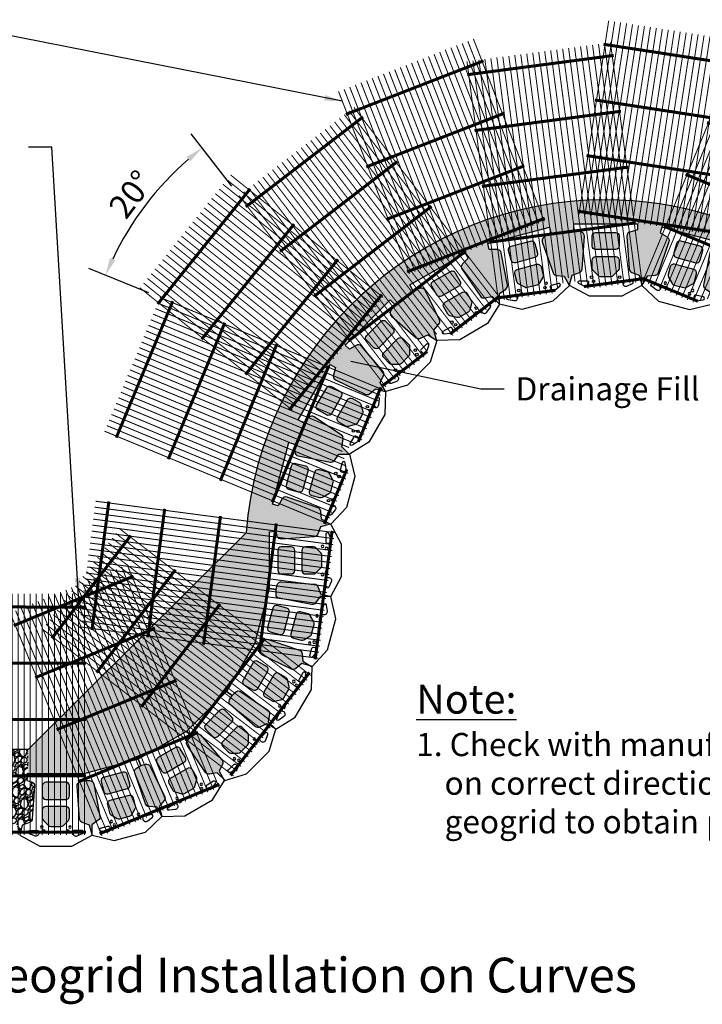
# Model space of a CAD drawing. Extents: x -7170 to 45475, y -18545 to 5974.
# Drawn here: x 4251 to 8563, y -11234 to -5015 of the extents above; entities that cross this region are included whole.
import ezdxf
from ezdxf.enums import TextEntityAlignment as Align

# ---------------------------------------------------------------- set-up
doc = ezdxf.new("R2010")
doc.units = 0
doc.header["$LTSCALE"] = 800
doc.header["$MEASUREMENT"] = 0
doc.header["$PDMODE"] = 3
doc.header["$PDSIZE"] = -1
for name, color, linetype in [('GEN-LDR', 7, 'Continuous'), ('GEN-TXT', 7, 'Continuous'), ('Grid-Crv-Lng', 19, 'Continuous'), ('Grid-Crv-Trv', 19, 'Continuous'), ('StdII-Blk', 3, 'Continuous'), ('Unt-Fil-Plan', 17, 'Continuous')]:
    doc.layers.add(name, color=color, linetype=linetype)
doc.styles.add('Arial', font='ARIAL.TTF')
doc.styles.add('Arial-L120', font='ARIAL.TTF', dxfattribs={"height": 0.12})
doc.styles.add('Dim-Text', font='ARIAL.TTF')
doc.dimstyles.new('37.5', dxfattribs={"dimscale": 37.5, "dimtxt": 4, "dimasz": 3, "dimexe": 3, "dimexo": 2, "dimgap": 1, "dimtad": 1, "dimdec": 0, "dimlfac": -1, "dimzin": 0, "dimdsep": 46, "dimtxsty": 'Arial', "dimcen": 3, "dimclrd": 256, "dimclre": 256, "dimclrt": 256, "dimadec": 0, "dimazin": 3, "dimtfac": 0.0005, "dimtdec": 0, "dimtofl": 0, "dimtmove": 2, "dimatfit": 3, "dimfxl": 0, "dimtolj": 1, "dimtzin": 0, "dimarcsym": 0})
pattern_1 = [(263.0128, (-51.038, 112.666), (-127.1954366, -1093.712009), [12.30197, -1217.8974]), (219.9697, (-52.5345, 100.455), (846.3918605, 704.276619), [21.11057, -2089.9458]), (167.5104, (-68.7133, 86.894), (1325.9585117, -299.4587353), [14.88533, -1473.64997]), (302.2737, (-84.8136, 47.7135), (-974.0536376, 1550.5129012), [19.22416, -1903.19174]), (327.8337, (-74.5486, 31.4594), (-1003.8908205, 636.5992202), [18.8508, -1866.23307]), (32.2737, (-58.5913, 21.4236), (-1550.5129012, -974.0536376), [19.22416, -1903.19174]), (72.6942, (-42.337, 31.6886), (-449.2651781, -1430.8540773), [25.42297, -2516.8722]), (107.2553, (-34.7745, 55.9607), (-629.52840115, 2015.006872), [24.0019, -2376.1892]), (156.4296, (-41.894, 78.8823), (-1281.0482413, 554.1589797), [19.28927, -1909.63964]), (210.2364, (-59.574, 86.596), (876.3833484, 502.0235437), [22.0217, -1079.06177]), (257.3974, (-78.6, 75.5062), (-321.9139983, -1453.3096368), [28.4788, -2819.4038]), (173.8141, (-10.135, 98.888), (-839.0098964, 82.2844164), [9.72016, -962.3003]), (206.4692, (-19.7985, 99.9353), (1078.6383632, 532.0145731), [18.49255, -1830.76697]), (260, (-36.35, 91.69), (52.44785, -74.9033), [12.93154, -116.3841]), (238.1986, (-47.89, 97.01), (269.620566, 412.045758), [6.9639, -689.4224]), (326.8014, (-51.56, 91.091), (-232.246759, 172.261985), [9.84836, -482.5711]), (65.9638, (-43.318, 85.699), (119.813852, 307.150096), [15.9955, -517.18674]), (196.5651, (-36.803, 100.307), (202.254304, 29.99254), [11.56634, -277.59236]), (51.3895, (-95.003, 60.6716), (591.6896883, 749.1876514), [16.20317, -1604.11775]), (105.3462, (-84.892, 73.333), (277.313539, -1033.7271203), [13.59356, -1345.7598]), (328.1986, (-47.293, 115.288), (-412.045758, 269.620566), [13.9277, -682.4586]), (18.6105, (-35.456, 107.9485), (-906.3758996, -299.769166), [16.20317, -1604.11775]), (14.444, (-62.486, 14.232), (-479.4119015, -112.4330175), [15.62527, -765.63846]), (329.7751, (-47.354, 18.129), (-951.4420318, 561.6974115), [13.0922, -1296.12936]), (101.8014, (5.904, 40.909), (-112.432507, 479.412023), [13.9277, -682.4586]), (52.354, (3.0555, 54.5426), (-763.9515403, -981.4345272), [15.3282, -1517.48557]), (104.444, (-30.799, 15.21), (112.4330175, -479.4119015), [7.81263, -773.4511]), (136.3099, (1.41, 37.762), (-284.694442, 247.165403), [4.6625, -461.5918]), (200.9638, (-1.962, 40.983), (277.157557, 82.4404), [18.8508, -358.1659]), (221.009, (-19.5646, 34.2387), (696.5848171, 599.3814921), [17.4696, -1729.4891]), (338.6901, (-38.598, 78.958), (-179.799, 97.358593), [13.18766, -316.5039]), (28.1572, (-26.312, 74.165), (1378.2515004, 741.8059406), [23.02404, -2279.37636]), (95.9454, (-6.013, 85.03), (67.521772, -734.114188), [9.4143, -932.0181]), (125, (-6.99, 94.39), (-127.3511, 22.45543), [5.4864, -85.9536]), (155.2564, (-22.636, 35.437), (666.747603, -314.5319753), [12.7032, -1257.62187]), (83.0128, (-34.173, 40.754), (127.1954366, 1093.712009), [24.60394, -1205.59543]), (35, (-31.18, 65.175), (22.45543, 127.3511), [23.7744, -67.6656]), (0.3048, (-11.705, 78.8116), (-1116.1674562, -0.154507), [14.45794, -1431.3354]), (289.0546, (2.752, 78.889), (134.888069, -352.060885), [13.31385, -652.3794]), (242.646, (7.099, 66.304), (-898.6829837, -1745.5417446), [21.6772, -2146.0487]), (210.4261, (-2.8614, 47.0508), (-1026.1900166, -606.9189372), [22.93306, -2270.37053])]

# ---------------------------------------------------------------- blocks, each defined once
blk = doc.blocks.new('Grid-Sect-Main-M')
at = {"layer": 'Grid-Crv-Lng', "const_width": 0.0208}
for points in [[(-1.5, -0.027), (-1.5, 4.973)], [(-1.375, -0.027), (-1.375, 4.973)], [(-1.25, -0.027), (-1.25, 4.973)], [(-1.125, -0.027), (-1.125, 4.973)], [(-1, -0.027), (-1, 4.973)], [(-0.875, -0.027), (-0.875, 4.973)], [(-0.75, -0.027), (-0.75, 4.973)], [(-0.625, -0.027), (-0.625, 4.973)], [(-0.5, -0.027), (-0.5, 4.973)], [(-0.375, -0.027), (-0.375, 4.973)], [(-0.25, -0.027), (-0.25, 4.973)], [(-0.125, -0.027), (-0.125, 4.973)], [(0, -0.027), (0, 4.973)], [(0.125, -0.027), (0.125, 4.973)], [(0.25, -0.027), (0.25, 4.973)], [(0.375, -0.027), (0.375, 4.973)], [(0.5, -0.027), (0.5, 4.973)], [(0.625, -0.027), (0.625, 4.973)], [(0.75, -0.027), (0.75, 4.973)], [(0.875, -0.027), (0.875, 4.973)], [(1, -0.027), (1, 4.973)], [(1.125, -0.027), (1.125, 4.973)], [(1.25, -0.027), (1.25, 4.973)], [(1.375, -0.027), (1.375, 4.973)], [(1.5, -0.027), (1.5, 4.973)]]:
    blk.add_lwpolyline(points, dxfattribs=at)
at = {"layer": 'Grid-Crv-Trv', "const_width": 0.0625}
for points in [[(1.531, 4.698), (-1.531, 4.698)], [(1.531, 3.531), (-1.531, 3.531)], [(1.531, 2.364), (-1.531, 2.364)], [(1.531, 1.198), (-1.531, 1.198)], [(1.531, 0.031), (-1.531, 0.031)]]:
    blk.add_lwpolyline(points, dxfattribs=at)
blk = doc.blocks.new('Grid-Sect-Fill-M')
at = {"layer": 'Grid-Crv-Lng', "color": 27, "const_width": 0.0208}
for points in [[(-1.5, -0.027), (-1.5, 4.031)], [(-1.375, -0.027), (-1.375, 4.031)], [(-1.25, -0.027), (-1.25, 4.031)], [(-1.125, -0.027), (-1.125, 4.031)], [(-1, -0.027), (-1, 4.031)], [(-0.875, -0.027), (-0.875, 4.031)], [(-0.75, -0.027), (-0.75, 4.031)], [(-0.625, -0.027), (-0.625, 4.031)], [(-0.5, -0.027), (-0.5, 4.031)], [(-0.375, -0.027), (-0.375, 4.031)], [(-0.25, -0.027), (-0.25, 4.031)], [(-0.125, -0.027), (-0.125, 4.031)], [(0, -0.027), (0, 4.031)], [(0.125, -0.027), (0.125, 4.031)], [(0.25, -0.027), (0.25, 4.031)], [(0.375, -0.027), (0.375, 4.031)], [(0.5, -0.027), (0.5, 4.031)], [(0.625, -0.027), (0.625, 4.031)], [(0.75, -0.027), (0.75, 4.031)], [(0.875, -0.027), (0.875, 4.031)], [(1, -0.027), (1, 4.031)], [(1.125, -0.027), (1.125, 4.031)], [(1.25, -0.027), (1.25, 4.031)], [(1.375, -0.027), (1.375, 4.031)], [(1.5, -0.027), (1.5, 4.031)]]:
    blk.add_lwpolyline(points, dxfattribs=at)
at = {"layer": 'Grid-Crv-Trv', "color": 27, "const_width": 0.0625}
for points in [[(1.531, 3.531), (-1.531, 3.531)], [(1.531, 2.364), (-1.531, 2.364)], [(1.531, 1.198), (-1.531, 1.198)], [(1.531, 0.031), (-1.531, 0.031)]]:
    blk.add_lwpolyline(points, dxfattribs=at)
blk = doc.blocks.new('*D59')
at = {"layer": 'Defpoints', "color": 0}
for p in [(5153.4, -6055.7), (5635.7, -6125.1), (5136.7, -6769.5), (6557.1, -7346.5), (6575.7, -7340.1)]:
    blk.add_point(p, dxfattribs=at)
at = {"layer": 'GEN-TXT', "lineweight": -2}
for p, q in [((5589.8, -6065.8), (5334.4, -5735.7)), ((5067.2, -6741.2), (4688.3, -6587.3))]:
    blk.add_line(p, q, dxfattribs=at)
blk.add_arc((6591.5, -7360.5), 1941.7, 131.04929, 154.57109, dxfattribs=at)
at = {"layer": 'GEN-TXT'}
for points in [[(5304.4, -5881.6), (5328.2, -5910.6), (5403.3, -5824.7)], [(4855, -6534.3), (4820.7, -6519.1), (4792.5, -6629.7)]]:
    blk.add_solid(points, dxfattribs=at)
at = {"layer": 'GEN-TXT', "insert": (4953.7, -6117.8), "char_height": 150, "attachment_point": 5, "rotation": 52.81019, "style": 'Arial'}
blk.add_mtext('\\A1;20°', dxfattribs=at)
blk = doc.blocks.new('A$C01A207BB')
at = {"layer": 'Grid-Crv-Lng', "const_width": 0.0208}
for points in [[(-1.428, 0.471), (0.485, 5.091)], [(-1.313, 0.423), (0.601, 5.043)], [(-1.197, 0.376), (0.716, 4.995)], [(-1.082, 0.328), (0.831, 4.947)], [(-0.966, 0.28), (0.947, 4.899)], [(-0.851, 0.232), (1.062, 4.851)], [(-0.735, 0.184), (1.178, 4.804)], [(-0.62, 0.136), (1.293, 4.756)], [(-0.505, 0.089), (1.409, 4.708)], [(-0.389, 0.041), (1.524, 4.66)], [(-0.241, 0.072), (1.64, 4.612)], [(-0.091, 0.107), (1.755, 4.564)], [(0.059, 0.142), (1.871, 4.517)], [(0.14, 0.011), (1.986, 4.469)], [(0.221, -0.12), (2.102, 4.421)], [(0.304, -0.246), (2.217, 4.373)], [(0.419, -0.294), (2.333, 4.325)], [(0.535, -0.342), (2.448, 4.277)], [(0.65, -0.39), (2.564, 4.23)], [(0.766, -0.438), (2.679, 4.182)], [(0.881, -0.485), (2.795, 4.134)], [(0.997, -0.533), (2.91, 4.086)], [(1.112, -0.581), (3.026, 4.038)], [(1.228, -0.629), (3.141, 3.99)], [(1.343, -0.677), (3.257, 3.943)]]:
    blk.add_lwpolyline(points, dxfattribs=at)
at = {"layer": 'Grid-Crv-Trv', "const_width": 0.0625}
for points in [[(3.18, 3.677), (0.351, 4.849)], [(2.734, 2.599), (-0.095, 3.771)], [(2.287, 1.521), (-0.542, 2.693)], [(1.841, 0.443), (-0.988, 1.615)], [(-0.286, 0.061), (-1.435, 0.537)], [(1.394, -0.635), (0.245, -0.159)]]:
    blk.add_lwpolyline(points, dxfattribs=at)
blk = doc.blocks.new('A$C063331AD')
at = {"layer": 'Grid-Crv-Lng', "const_width": 0.0208}
for points in [[(0.387, -0.068), (-0.265, 4.889)], [(0.511, -0.052), (-0.141, 4.905)], [(0.635, -0.036), (-0.018, 4.922)], [(0.759, -0.019), (0.106, 4.938)], [(0.883, -0.003), (0.23, 4.954)], [(1.007, 0.013), (0.354, 4.97)], [(1.131, 0.03), (0.478, 4.987)], [(1.255, 0.046), (0.602, 5.003)], [(1.379, 0.062), (0.726, 5.019)], [(1.503, 0.079), (0.85, 5.036)], [(-1.1, -0.264), (-1.753, 4.693)], [(-0.976, -0.248), (-1.629, 4.709)], [(-0.852, -0.231), (-1.505, 4.726)], [(-0.728, -0.215), (-1.381, 4.742)], [(-0.604, -0.199), (-1.257, 4.758)], [(-0.48, -0.183), (-1.133, 4.775)], [(-0.356, -0.166), (-1.009, 4.791)], [(-0.244, -0.058), (-0.885, 4.807)], [(-0.132, 0.047), (-0.761, 4.824)], [(-0.02, 0.153), (-0.637, 4.84)], [(0.116, 0.08), (-0.513, 4.856)], [(0.251, 0.007), (-0.389, 4.873)], [(-1.472, -0.313), (-2.124, 4.644)], [(-1.348, -0.297), (-2, 4.66)], [(-1.224, -0.28), (-1.877, 4.677)]]:
    blk.add_lwpolyline(points, dxfattribs=at)
at = {"layer": 'Grid-Crv-Trv', "const_width": 0.0625}
for points in [[(0.917, 4.767), (-2.119, 4.368)], [(1.069, 3.611), (-1.967, 3.211)], [(1.221, 2.454), (-1.815, 2.054)], [(1.374, 1.297), (-1.663, 0.897)], [(1.526, 0.141), (0.302, -0.021)], [(-0.287, -0.098), (-1.51, -0.259)]]:
    blk.add_lwpolyline(points, dxfattribs=at)
blk = doc.blocks.new('A$C1A4A4677')
at = {"layer": 'Grid-Crv-Lng', "const_width": 0.0208}
for points in [[(1.223, 0.788), (-1.821, 4.755)], [(1.322, 0.864), (-1.721, 4.831)], [(0.926, 0.56), (-2.118, 4.527)], [(1.025, 0.636), (-2.019, 4.603)], [(1.124, 0.712), (-1.92, 4.679)], [(0.628, 0.332), (-2.416, 4.298)], [(0.727, 0.408), (-2.316, 4.375)], [(0.827, 0.484), (-2.217, 4.451)], [(0.43, 0.18), (-2.614, 4.146)], [(0.529, 0.256), (-2.515, 4.222)], [(-0.001, 0.125), (-2.911, 3.918)], [(0.153, 0.13), (-2.812, 3.994)], [(0.331, 0.103), (-2.713, 4.07)], [(-0.2, -0.231), (-3.209, 3.69)], [(-0.156, -0.084), (-3.11, 3.766)], [(-0.111, 0.064), (-3.011, 3.842)], [(-0.463, -0.505), (-3.506, 3.461)], [(-0.363, -0.429), (-3.407, 3.538)], [(-0.264, -0.353), (-3.308, 3.614)], [(-0.661, -0.658), (-3.705, 3.309)], [(-0.562, -0.581), (-3.606, 3.385)], [(-0.958, -0.886), (-4.002, 3.081)], [(-0.859, -0.81), (-3.903, 3.157)], [(-0.76, -0.734), (-3.804, 3.233)], [(-1.058, -0.962), (-4.101, 3.005)]]:
    blk.add_lwpolyline(points, dxfattribs=at)
at = {"layer": 'Grid-Crv-Trv', "const_width": 0.0625}
for points in [[(-1.529, 4.632), (-3.959, 2.768)], [(-0.819, 3.707), (-3.249, 1.842)], [(-0.109, 2.781), (-2.538, 0.917)], [(0.601, 1.855), (-1.828, -0.009)], [(1.312, 0.93), (0.274, 0.133)], [(-0.2, -0.23), (-1.118, -0.935)]]:
    blk.add_lwpolyline(points, dxfattribs=at)
blk = doc.blocks.new('A$C70517F16')
at = {"layer": 'Grid-Crv-Lng', "const_width": 0.0208}
for points in [[(0.644, 1.222), (-3.976, 3.135)], [(0.691, 1.337), (-3.928, 3.251)], [(0.548, 0.991), (-4.071, 2.904)], [(0.596, 1.106), (-4.024, 3.02)], [(0.452, 0.76), (-4.167, 2.673)], [(0.5, 0.875), (-4.119, 2.789)], [(0.357, 0.529), (-4.263, 2.442)], [(0.404, 0.644), (-4.215, 2.558)], [(0.309, 0.413), (-4.311, 2.327)], [(0.12, 0.221), (-4.406, 2.096)], [(0.261, 0.298), (-4.358, 2.211)], [(-0.142, 0.059), (-4.502, 1.865)], [(-0.011, 0.14), (-4.454, 1.98)], [(-0.072, -0.241), (-4.598, 1.634)], [(-0.107, -0.091), (-4.55, 1.749)], [(-0.026, -0.395), (-4.646, 1.518)], [(-0.122, -0.626), (-4.741, 1.287)], [(-0.074, -0.511), (-4.693, 1.403)], [(-0.217, -0.857), (-4.837, 1.056)], [(-0.17, -0.742), (-4.789, 1.172)], [(-0.313, -1.088), (-4.933, 0.825)], [(-0.265, -0.973), (-4.885, 0.941)], [(-0.361, -1.203), (-4.98, 0.71)], [(-0.457, -1.434), (-5.076, 0.479)], [(-0.409, -1.319), (-5.028, 0.594)]]:
    blk.add_lwpolyline(points, dxfattribs=at)
at = {"layer": 'Grid-Crv-Trv', "const_width": 0.0625}
for points in [[(-3.662, 3.174), (-4.834, 0.345)], [(-2.584, 2.728), (-3.756, -0.102)], [(-1.506, 2.281), (-2.678, -0.548)], [(-0.428, 1.835), (-1.6, -0.994)], [(0.649, 1.388), (0.182, 0.259)], [(-0.055, -0.312), (-0.523, -1.441)]]:
    blk.add_lwpolyline(points, dxfattribs=at)
blk = doc.blocks.new('A$C26AF2F32')
at = {"layer": 'Grid-Crv-Lng', "const_width": 0.0208}
for points in [[(0.066, 1.201), (-4.891, 1.853)], [(0.083, 1.325), (-4.875, 1.977)], [(0.05, 1.077), (-4.907, 1.73)], [(0.017, 0.829), (-4.94, 1.482)], [(0.034, 0.953), (-4.924, 1.606)], [(-0.015, 0.581), (-4.973, 1.234)], [(0.001, 0.705), (-4.956, 1.358)], [(-0.032, 0.457), (-4.989, 1.11)], [(-0.064, 0.209), (-5.021, 0.862)], [(-0.048, 0.333), (-5.005, 0.986)], [(-0.097, -0.039), (-5.054, 0.614)], [(-0.081, 0.085), (-5.038, 0.738)], [(-0.113, -0.162), (-5.07, 0.49)], [(-0.146, -0.41), (-5.103, 0.242)], [(-0.13, -0.286), (-5.087, 0.366)], [(-0.178, -0.658), (-5.136, -0.006)], [(-0.162, -0.534), (-5.119, 0.118)], [(-0.195, -0.782), (-5.152, -0.129)], [(-0.227, -1.03), (-5.185, -0.377)], [(-0.211, -0.906), (-5.168, -0.253)], [(-0.244, -1.154), (-5.201, -0.501)], [(-0.26, -1.278), (-5.217, -0.625)]]:
    blk.add_lwpolyline(points, dxfattribs=at)
at = {"layer": 'Grid-Crv-Trv', "const_width": 0.0625}
for points in [[(-4.598, 1.972), (-4.949, -0.692)], [(-3.441, 1.82), (-3.792, -0.844)], [(-2.285, 1.668), (-2.635, -0.997)], [(-1.128, 1.516), (-1.479, -1.149)], [(0.029, 1.363), (-0.322, -1.301)]]:
    blk.add_lwpolyline(points, dxfattribs=at)
blk = doc.blocks.new('A$C60B57138')
at = {"layer": 'Grid-Crv-Lng', "const_width": 0.0208}
for points in [[(0.724, 1.114), (-3.242, 4.157)], [(0.572, 0.915), (-3.395, 3.959)], [(0.648, 1.014), (-3.319, 4.058)], [(0.42, 0.717), (-3.547, 3.761)], [(0.496, 0.816), (-3.471, 3.86)], [(0.192, 0.419), (-3.775, 3.463)], [(0.268, 0.519), (-3.699, 3.562)], [(0.344, 0.618), (-3.623, 3.662)], [(0.039, 0.221), (-3.927, 3.265)], [(0.116, 0.32), (-3.851, 3.364)], [(-0.113, 0.023), (-4.08, 3.067)], [(-0.037, 0.122), (-4.003, 3.166)], [(-0.265, -0.176), (-4.232, 2.868)], [(-0.189, -0.076), (-4.156, 2.967)], [(-0.417, -0.374), (-4.384, 2.67)], [(-0.341, -0.275), (-4.308, 2.769)], [(-0.569, -0.572), (-4.536, 2.472)], [(-0.493, -0.473), (-4.46, 2.571)], [(-0.722, -0.771), (-4.688, 2.273)], [(-0.645, -0.671), (-4.612, 2.372)], [(-0.874, -0.969), (-4.84, 2.075)], [(-0.798, -0.87), (-4.764, 2.174)]]:
    blk.add_lwpolyline(points, dxfattribs=at)
at = {"layer": 'Grid-Crv-Trv', "const_width": 0.0625}
for points in [[(-3.005, 4.015), (-4.641, 1.883)], [(-2.08, 3.305), (-3.716, 1.173)], [(-1.154, 2.594), (-2.79, 0.462)], [(-0.229, 1.884), (-1.865, -0.248)], [(0.697, 1.174), (-0.939, -0.958)]]:
    blk.add_lwpolyline(points, dxfattribs=at)
blk = doc.blocks.new('A$C7DFA5486')
at = {"layer": 'Grid-Crv-Lng', "const_width": 0.0208}
for points in [[(0.953, 0.506), (-0.954, 5.128)], [(1.068, 0.554), (-0.838, 5.176)], [(1.184, 0.601), (-0.723, 5.224)], [(0.375, 0.268), (-1.531, 4.89)], [(0.491, 0.315), (-1.416, 4.938)], [(0.606, 0.363), (-1.3, 4.985)], [(0.722, 0.411), (-1.185, 5.033)], [(0.837, 0.458), (-1.069, 5.081)], [(-0.087, 0.077), (-1.994, 4.699)], [(0.028, 0.125), (-1.878, 4.747)], [(0.144, 0.172), (-1.763, 4.795)], [(0.26, 0.22), (-1.647, 4.842)], [(-0.549, -0.114), (-2.456, 4.509)], [(-0.434, -0.066), (-2.34, 4.556)], [(-0.318, -0.018), (-2.225, 4.604)], [(-0.203, 0.029), (-2.109, 4.652)], [(-1.012, -0.304), (-2.918, 4.318)], [(-0.896, -0.257), (-2.803, 4.366)], [(-0.78, -0.209), (-2.687, 4.413)], [(-0.665, -0.161), (-2.571, 4.461)], [(-1.243, -0.4), (-3.149, 4.223)], [(-1.127, -0.352), (-3.034, 4.27)]]:
    blk.add_lwpolyline(points, dxfattribs=at)
at = {"layer": 'Grid-Crv-Trv', "const_width": 0.0625}
for points in [[(-0.589, 4.982), (-3.073, 3.957)], [(-0.144, 3.903), (-2.628, 2.878)], [(0.301, 2.824), (-2.184, 1.8)], [(0.746, 1.746), (-1.739, 0.721)], [(1.191, 0.667), (-1.294, -0.357)]]:
    blk.add_lwpolyline(points, dxfattribs=at)
blk = doc.blocks.new('A$C735C2497')
at = {"layer": 'Grid-Crv-Lng', "const_width": 0.0208}
for points in [[(-0.531, 0.23), (-0.531, 5.23)], [(-0.406, 0.23), (-0.406, 5.23)], [(-0.281, 0.23), (-0.281, 5.23)], [(-0.156, 0.23), (-0.156, 5.23)], [(-0.031, 0.23), (-0.031, 5.23)], [(0.094, 0.23), (0.094, 5.23)], [(0.219, 0.23), (0.219, 5.23)], [(0.344, 0.23), (0.344, 5.23)], [(0.469, 0.23), (0.469, 5.23)], [(0.594, 0.23), (0.594, 5.23)]]:
    blk.add_lwpolyline(points, dxfattribs=at)
at = {"layer": 'Grid-Crv-Trv', "const_width": 0.0625}
for points in [[(-0.625, 4.955), (0.625, 4.955)], [(-0.625, 3.789), (0.625, 3.789)], [(-0.625, 2.622), (0.625, 2.622)], [(-0.625, 1.455), (0.625, 1.455)], [(-0.625, 0.289), (0.625, 0.289)]]:
    blk.add_lwpolyline(points, dxfattribs=at)
blk = doc.blocks.new('StdII-Plan-Cut-Corner-3P-M')
at = {"layer": 'StdII-Blk', "color": 3}
blk.add_lwpolyline([(177.4, 457), (183.1, 413.9), (153.2, 405.9, 0.359384), (134.4, 379.6), (149.2, 172.2, 0.295879), (165.8, 150.2), (212, 133.3), (228.5, 71.4), (228.5, 68.3), (101.6, 0), (-101.6, 0), (-228.5, 68.3), (-228.5, 71.4), (-212, 133.3), (-165.8, 150.2, 0.295879), (-149.2, 172.2), (-134.4, 379.6, 0.359384), (-153.2, 405.9), (-183.1, 413.9), (-177.4, 457)], format="xyb", close=True, dxfattribs=at)
for points in [[(-63.5, 403), (63.5, 403, -0.414214), (85.7, 380.8), (85.7, 317.5, -0.414214), (63.5, 295.3), (-63.5, 295.3, -0.414214), (-85.7, 317.5), (-85.7, 380.8, -0.414214), (-63.5, 403, -1)], [(-63.5, 250.8), (63.5, 250.8, -0.414214), (85.7, 228.6), (85.7, 177.8, -0.198912), (79.2, 162.1), (47.5, 130.3, -0.198912), (31.7, 123.8), (-31.7, 123.8, -0.198912), (-47.5, 130.3), (-79.2, 162.1, -0.198912), (-85.7, 177.8), (-85.7, 228.6, -0.414214), (-63.5, 250.8, -1)]]:
    blk.add_lwpolyline(points, format="xyb", dxfattribs=at)
at = {"layer": 'StdII-Blk', "color": 2}
for points in [[(-165.1, 98.5), (-117.5, 98.5, -0.414214), (-107.9, 88.9), (-107.9, 82.5, -0.54148), (-134.7, 65), (-169, 80.1, -0.811674), (-165.1, 98.5)], [(165.1, 98.5), (117.5, 98.5, 0.414214), (107.9, 88.9), (107.9, 82.5, 0.54148), (134.7, 65), (169, 80.1, 0.811674), (165.1, 98.5)]]:
    blk.add_lwpolyline(points, format="xyb", dxfattribs=at)
at = {"layer": 'StdII-Blk', "color": 17}
for centre in [(-88.9, 120.6, 3.2), (88.9, 120.6, 3.2), (-76.2, 95.2, 3.2), (76.2, 95.2, 3.2)]:
    blk.add_circle(centre, 7.94, dxfattribs=at)
blk = doc.blocks.new('StdII-Plan-3P-M')
at = {"layer": 'StdII-Blk', "color": 3}
blk.add_lwpolyline([(-101.6, 0), (-228.5, 68.3), (-228.5, 71.4), (-212, 133.3), (-165.8, 150.2, 0.295879), (-149.2, 172.2), (-134.4, 379.6, 0.359384), (-153.2, 405.9), (-201.6, 418.9), (-201.6, 457), (201.6, 457), (201.6, 418.9), (153.2, 405.9, 0.359384), (134.4, 379.6), (149.2, 172.2, 0.295879), (165.8, 150.2), (212, 133.3), (228.5, 71.4), (228.5, 68.3), (101.6, 0)], format="xyb", close=True, dxfattribs=at)
for points in [[(-63.5, 403), (63.5, 403, -0.414214), (85.7, 380.8), (85.7, 317.5, -0.414214), (63.5, 295.3), (-63.5, 295.3, -0.414214), (-85.7, 317.5), (-85.7, 380.8, -0.414214), (-63.5, 403, -1)], [(-63.5, 250.8), (63.5, 250.8, -0.414214), (85.7, 228.6), (85.7, 177.8, -0.198912), (79.2, 162.1), (47.5, 130.3, -0.198912), (31.7, 123.8), (-31.7, 123.8, -0.198912), (-47.5, 130.3), (-79.2, 162.1, -0.198912), (-85.7, 177.8), (-85.7, 228.6, -0.414214), (-63.5, 250.8, -1)]]:
    blk.add_lwpolyline(points, format="xyb", dxfattribs=at)
at = {"layer": 'StdII-Blk', "color": 2}
for points in [[(-165.1, 98.5), (-117.5, 98.5, -0.414214), (-107.9, 88.9), (-107.9, 82.5, -0.54148), (-134.7, 65), (-169, 80.1, -0.811674), (-165.1, 98.5)], [(165.1, 98.5), (117.5, 98.5, 0.414214), (107.9, 88.9), (107.9, 82.5, 0.54148), (134.7, 65), (169, 80.1, 0.811674), (165.1, 98.5)]]:
    blk.add_lwpolyline(points, format="xyb", dxfattribs=at)
at = {"layer": 'StdII-Blk', "color": 17}
for centre in [(-88.9, 120.6, 3.2), (88.9, 120.6, 3.2), (-76.2, 95.2, 3.2), (76.2, 95.2, 3.2)]:
    blk.add_circle(centre, 7.94, dxfattribs=at)

msp = doc.modelspace()

# ---------------------------------------------------------------- hatches: boundary and pattern name
at = {"layer": 'Unt-Fil-Plan'}
h = msp.add_hatch(dxfattribs=at)
h.set_pattern_fill('GRAVEL', color=256, scale=91.44, angle=35, style=0)
h.set_pattern_definition(pattern_1)
h.paths.add_polyline_path([(7952, -6152.8), (7949, -6152.8, 0.391918), (5681, -8256.1), (5826.6, -8253), (5869.7, -8247.3), (5877.7, -8277.2, 0.359384), (5904, -8296), (6111.6, -8281.2, 0.295879), (6133.7, -8264.6), (6150.5, -8218.4), (6213.4, -8201.6), (6157, -8169), (6152.7, -8120, 0.295879), (6135.7, -8098.2), (5939.1, -8030.2, 0.359384), (5908.8, -8041.5), (5883.7, -8085), (5846.9, -8075.1), (5951.2, -7685.6), (5988, -7695.5), (5988, -7745.6, 0.359384), (6008.6, -7770.6), (6212.9, -7810, 0.295879), (6238.5, -7799.7), (6266.7, -7759.4), (6331.9, -7759.4), (6285.8, -7713.3), (6294.4, -7664.9, 0.295879), (6283.6, -7639.4), (6111.2, -7522.9, 0.359384), (6079, -7525.9), (6043.6, -7561.4), (6010.6, -7542.4), (6212.2, -7193.2), (6245.2, -7212.2), (6232.2, -7260.7, 0.359384), (6245.6, -7290.1), (6432.7, -7381.1, 0.295879), (6460.2, -7377.7), (6497.8, -7346.1), (6560.8, -7363), (6528.2, -7306.5), (6549, -7262, 0.295879), (6545.2, -7234.6), (6408.8, -7077.4, 0.359384), (6377, -7072), (6333.5, -7097.1), (6306.6, -7070.2), (6591.7, -6785), (6618.6, -6812), (6593.5, -6855.4, 0.359384), (6598.9, -6887.3), (6756.1, -7023.6, 0.295879), (6783.5, -7027.5), (6828, -7006.7), (6884.5, -7039.3), (6867.6, -6976.3), (6899.2, -6938.7, 0.295879), (6902.6, -6911.2), (6811.6, -6724.1, 0.359384), (6782.2, -6710.7), (6733.7, -6723.7), (6714.7, -6690.7), (7063.9, -6489), (7083, -6522), (7047.5, -6557.5, 0.359384), (7044.4, -6589.7), (7161, -6762.1, 0.295879), (7186.4, -6772.8), (7234.8, -6764.3), (7280.9, -6810.4), (7280.9, -6745.2), (7321.2, -6717, 0.295879), (7331.6, -6691.4), (7292.1, -6487.1, 0.359384), (7267.2, -6466.5), (7217, -6466.5), (7207.1, -6429.7), (7596.6, -6325.3), (7606.5, -6362.1), (7563, -6387.2, 0.359384), (7551.7, -6417.5), (7619.7, -6614.2, 0.295879), (7641.5, -6631.2), (7690.5, -6635.5), (7723.1, -6691.9), (7740, -6629), (7786.2, -6612.1, 0.295879), (7802.8, -6590.1), (7817.6, -6382.5, 0.359384), (7798.8, -6356.2), (7750.4, -6343.2), (7750.4, -6305.1), (8153.6, -6305.1), (8153.6, -6343.2), (8105.1, -6356.2, 0.359384), (8086.4, -6382.5), (8101.1, -6590.1, 0.295879), (8117.8, -6612.1), (8164, -6629), (8180.8, -6691.9), (8213.4, -6635.5), (8262.4, -6631.2, 0.295879), (8284.2, -6614.2), (8352.2, -6417.5, 0.359384), (8340.9, -6387.2), (8297.4, -6362.1), (8307.3, -6325.3), (8696.8, -6429.7), (8686.9, -6466.5), (8636.8, -6466.5, 0.359384), (8611.8, -6487.1), (8572.4, -6691.4, 0.295879), (8582.7, -6717), (8623, -6745.2), (8623, -6810.4), (8669.1, -6764.3), (8717.5, -6772.8, 0.295879), (8743, -6762.1), (8859.5, -6589.7, 0.359384), (8856.4, -6557.5), (8821, -6522), (8840, -6489), (9189.2, -6690.7), (9170.2, -6723.7), (9121.7, -6710.7, 0.359384), (9092.3, -6724.1), (9001.3, -6911.2, 0.295879), (9004.7, -6938.7), (9036.3, -6976.3), (9019.4, -7039.3), (9075.9, -7006.7), (9120.4, -7027.5, 0.295879), (9147.8, -7023.6), (9305, -6887.3, 0.359384), (9310.4, -6855.4), (9285.3, -6812), (9312.2, -6785), (9597.4, -7070.2), (9570.4, -7097.1), (9527, -7072, 0.359384), (9495.1, -7077.4), (9358.8, -7234.6, 0.295879), (9354.9, -7262), (9375.7, -7306.5), (9343.1, -7363), (9406.1, -7346.1), (9443.7, -7377.7, 0.295879), (9471.2, -7381.1), (9658.3, -7290.1, 0.359384), (9671.7, -7260.7), (9658.7, -7212.2), (9691.7, -7193.2), (9893.4, -7542.4), (9860.4, -7561.4), (9824.9, -7525.9, 0.359384), (9792.7, -7522.9), (9620.3, -7639.4, 0.295879), (9609.6, -7664.9), (9618.1, -7713.3), (9572.8, -7758.6), (10057.7, -7562, 0.303762)])
h.paths.add_polyline_path([(6071.9, -7860.9, 0.414214), (6056.2, -7833.7), (5994.8, -7817.3, 0.414214), (5967.6, -7833), (5934.8, -7955.7, 0.414214), (5950.5, -7982.9), (6011.8, -7999.3, 0.414214), (6039, -7983.6)], flags=17)
h.paths.add_polyline_path([(6221.1, -7966.6), (6098.4, -7933.8), (6082, -7995.1, 0.414214), (6097.7, -8022.3), (6146.7, -8035.5, 0.198912), (6163.6, -8033.3), (6202.5, -8010.8, 0.198912), (6212.9, -7997.3)], flags=17)
h.paths.add_polyline_path([(6204.6, -7880.2, 0.198912), (6191.1, -7869.9), (6142.1, -7856.7, 0.414214), (6114.8, -7872.4), (6098.4, -7933.8), (6221.1, -7966.6), (6229.3, -7936, 0.198912), (6227.1, -7919.1)], flags=17)
h.paths.add_polyline_path([(6283.4, -7393.7, 0.414214), (6275.2, -7363.4), (6220.2, -7331.6, 0.414214), (6189.9, -7339.8), (6126.4, -7449.8, 0.414214), (6134.5, -7480.1), (6189.5, -7511.9, 0.414214), (6219.9, -7503.7)], flags=17)
h.paths.add_polyline_path([(6400.1, -7534.5), (6290.1, -7471), (6258.4, -7526, 0.414214), (6266.5, -7556.3), (6310.5, -7581.7, 0.198912), (6327.3, -7583.9), (6370.7, -7572.3, 0.198912), (6384.2, -7562)], flags=17)
h.paths.add_polyline_path([(6406.6, -7446.7, 0.198912), (6396.2, -7433.2), (6352.2, -7407.8, 0.414214), (6321.9, -7416), (6290.1, -7471), (6400.1, -7534.5), (6416, -7507, 0.198912), (6418.2, -7490.1)], flags=17)
h.paths.add_polyline_path([(6608.5, -6997.2, 0.414214), (6608.5, -6965.8), (6563.6, -6920.9, 0.414214), (6532.2, -6920.9), (6442.4, -7010.7, 0.414214), (6442.4, -7042.1), (6487.3, -7087, 0.414214), (6518.7, -7087)], flags=17)
h.paths.add_polyline_path([(6595.1, -7073.5), (6550.2, -7118.4, 0.414214), (6550.2, -7149.9), (6586.1, -7185.8, 0.198912), (6601.8, -7192.3), (6646.7, -7192.3, 0.198912), (6662.4, -7185.8), (6684.9, -7163.3)], flags=17)
h.paths.add_polyline_path([(6713.8, -7080.3, 0.198912), (6707.3, -7064.6), (6671.4, -7028.6, 0.414214), (6640, -7028.6), (6595.1, -7073.5), (6684.9, -7163.3), (6707.3, -7140.9, 0.198912), (6713.8, -7125.2)], flags=17)
h.paths.add_polyline_path([(7001.6, -6613, 0.414214), (6971.3, -6604.8), (6861.3, -6668.3, 0.414214), (6853.2, -6698.7), (6884.9, -6753.7, 0.414214), (6915.3, -6761.8), (7025.3, -6698.3, 0.414214), (7033.4, -6668)], flags=17)
h.paths.add_polyline_path([(6992.5, -6768.6), (6937.5, -6800.3, 0.414214), (6929.4, -6830.7), (6954.8, -6874.7, 0.198912), (6968.3, -6885), (7011.6, -6896.7, 0.198912), (7028.5, -6894.4), (7056, -6878.6)], flags=17)
h.paths.add_polyline_path([(7105.5, -6805.8, 0.198912), (7103.2, -6789), (7077.8, -6745, 0.414214), (7047.5, -6736.8), (6992.5, -6768.6), (7056, -6878.6), (7083.5, -6862.7, 0.198912), (7093.8, -6849.2)], flags=17)
h.paths.add_polyline_path([(7520.9, -6490.3), (7504.4, -6428.9, 0.414214), (7477.2, -6413.2), (7354.5, -6446.1, 0.414214), (7338.8, -6473.3), (7355.2, -6534.7, 0.414214), (7382.5, -6550.4), (7505.1, -6517.5, 0.414214)], flags=17)
h.paths.add_polyline_path([(7455.3, -6576.9), (7394, -6593.3, 0.414214), (7378.3, -6620.5), (7391.4, -6669.6, 0.198912), (7401.8, -6683.1), (7440.6, -6705.5, 0.198912), (7457.5, -6707.8), (7488.2, -6699.5)], flags=17)
h.paths.add_polyline_path([(7557, -6625.2), (7543.9, -6576.2, 0.414214), (7516.6, -6560.4), (7455.3, -6576.9), (7488.2, -6699.5), (7518.8, -6691.3, 0.198912), (7532.3, -6681), (7554.8, -6642.1, 0.198912)], flags=17)
h.paths.add_polyline_path([(8037.7, -6381.3, 0.414214), (8015.5, -6359.1), (7888.5, -6359.1, 0.414214), (7866.2, -6381.3), (7866.2, -6444.8, 0.414214), (7888.5, -6467), (8015.5, -6467, 0.414214), (8037.7, -6444.8)], flags=17)
h.paths.add_polyline_path([(7952, -6511.5), (7888.5, -6511.5, 0.414214), (7866.2, -6533.7), (7866.2, -6584.5, 0.198912), (7872.7, -6600.2), (7904.5, -6632, 0.198912), (7920.2, -6638.5), (7952, -6638.5)], flags=17)
h.paths.add_polyline_path([(8037.7, -6533.7, 0.414214), (8015.5, -6511.5), (7952, -6511.5), (7952, -6638.5), (7983.7, -6638.5, 0.198912), (7999.4, -6632), (8031.2, -6600.2, 0.198912), (8037.7, -6584.5)], flags=17)
h.paths.add_polyline_path([(8565.1, -6473.3, 0.414214), (8549.4, -6446.1), (8426.7, -6413.2, 0.414214), (8399.5, -6428.9), (8383.1, -6490.3, 0.414214), (8398.8, -6517.5), (8521.5, -6550.4, 0.414214), (8548.7, -6534.7)], flags=17)
h.paths.add_polyline_path([(8448.6, -6576.9), (8387.3, -6560.4, 0.414214), (8360.1, -6576.2), (8346.9, -6625.2, 0.198912), (8349.1, -6642.1), (8371.6, -6681, 0.198912), (8385.1, -6691.3), (8415.8, -6699.5)], flags=17)
h.paths.add_polyline_path([(8525.7, -6620.5, 0.414214), (8510, -6593.3), (8448.6, -6576.9), (8415.8, -6699.5), (8446.4, -6707.8, 0.198912), (8463.3, -6705.5), (8502.2, -6683.1, 0.198912), (8512.5, -6669.6)], flags=17)
h.paths.add_polyline_path([(9042.6, -6668.3), (8932.6, -6604.8, 0.414214), (8902.3, -6613), (8870.5, -6668, 0.414214), (8878.7, -6698.3), (8988.7, -6761.8, 0.414214), (9019, -6753.7), (9050.8, -6698.7, 0.414214)], flags=17)
h.paths.add_polyline_path([(8911.4, -6768.6), (8856.4, -6736.8, 0.414214), (8826.1, -6745), (8800.7, -6789, 0.198912), (8798.5, -6805.8), (8810.1, -6849.2, 0.198912), (8820.4, -6862.7), (8847.9, -6878.6)], flags=17)
h.paths.add_polyline_path([(8974.6, -6830.7, 0.414214), (8966.4, -6800.3), (8911.4, -6768.6), (8847.9, -6878.6), (8875.4, -6894.4, 0.198912), (8892.3, -6896.7), (8935.7, -6885, 0.198912), (8949.2, -6874.7)], flags=17)
h.paths.add_polyline_path([(9371.7, -6920.9, 0.414214), (9340.3, -6920.9), (9295.4, -6965.8, 0.414214), (9295.4, -6997.2), (9385.2, -7087, 0.414214), (9416.6, -7087), (9461.5, -7042.1, 0.414214), (9461.5, -7010.7)], flags=17)
h.paths.add_polyline_path([(9264, -7028.6, 0.414214), (9232.5, -7028.6), (9196.6, -7064.6, 0.198912), (9190.1, -7080.3), (9190.1, -7125.2, 0.198912), (9196.6, -7140.9), (9219.1, -7163.3), (9308.9, -7073.5)], flags=17)
h.paths.add_polyline_path([(9353.8, -7118.4), (9308.9, -7073.5), (9219.1, -7163.3), (9241.5, -7185.8, 0.198912), (9257.2, -7192.3), (9302.1, -7192.3, 0.198912), (9317.8, -7185.8), (9353.8, -7149.9, 0.414214)], flags=17)
h.paths.add_polyline_path([(9714.1, -7339.8, 0.414214), (9683.7, -7331.6), (9628.7, -7363.4, 0.414214), (9620.6, -7393.7), (9684.1, -7503.7, 0.414214), (9714.4, -7511.9), (9769.4, -7480.1, 0.414214), (9777.6, -7449.8)], flags=17)
h.paths.add_polyline_path([(9582.1, -7416, 0.414214), (9551.7, -7407.8), (9507.7, -7433.2, 0.198912), (9497.4, -7446.7), (9485.7, -7490.1, 0.198912), (9488, -7507), (9503.8, -7534.5), (9613.8, -7471)], flags=17)
h.paths.add_polyline_path([(9613.8, -7471), (9503.8, -7534.5), (9519.7, -7562, 0.198912), (9533.2, -7572.3), (9576.6, -7583.9, 0.198912), (9593.4, -7581.7), (9637.4, -7556.3, 0.414214), (9645.6, -7526)], flags=17)
h = msp.add_hatch(dxfattribs=at)
h.set_pattern_fill('GRAVEL', color=256, scale=91.44, angle=35, style=0)
h.set_pattern_definition(pattern_1)
h.paths.add_polyline_path([(5826.5, -8607.8), (5826.6, -8253), (5681, -8256.1), (4304, -9625.5), (4301.8, -9777.9), (4656.6, -9777.9), (4999.3, -9686.1), (5306.5, -9508.7), (5557.4, -9257.8), (5734.8, -8950.6)])
h.paths.add_polyline_path([(4542.7, -9831.9), (4415.7, -9831.9, 0.414214), (4393.5, -9854.1), (4393.5, -9917.6, 0.414214), (4415.7, -9939.8), (4542.7, -9939.8, 0.414214), (4564.9, -9917.6), (4564.9, -9854.1, 0.414214)])
h.paths.add_polyline_path([(4479.2, -9984.3), (4415.7, -9984.3, 0.414214), (4393.5, -10006.5), (4393.5, -10057.3, 0.198912), (4400, -10073), (4431.7, -10104.8, 0.198912), (4447.4, -10111.3), (4479.2, -10111.3)])
h.paths.add_polyline_path([(4564.9, -10006.5, 0.414214), (4542.7, -9984.3), (4479.2, -9984.3), (4479.2, -10111.3), (4510.9, -10111.3, 0.198912), (4526.7, -10104.8), (4558.4, -10073, 0.198912), (4564.9, -10057.3)])
h.paths.add_polyline_path([(4718.2, -9841.6, 0.359384), (4693.2, -9821), (4662.3, -9821), (4632.3, -9829, 0.359384), (4613.6, -9855.3), (4628.3, -10062.9, 0.295879), (4645, -10084.9), (4691.2, -10101.8), (4707, -10160.6), (4707, -10099.7), (4747.2, -10071.5, 0.295879), (4757.6, -10045.9)])
h.paths.add_polyline_path([(4946.9, -9844.8), (4930.5, -9783.4, 0.414214), (4903.2, -9767.7), (4780.6, -9800.6, 0.414214), (4764.8, -9827.8), (4781.3, -9889.1, 0.414214), (4808.5, -9904.8), (4931.2, -9872, 0.414214)])
h.paths.add_polyline_path([(4881.3, -9931.3), (4820, -9947.8, 0.414214), (4804.3, -9975), (4817.4, -10024.1, 0.198912), (4827.8, -10037.6), (4866.7, -10060, 0.198912), (4883.5, -10062.2), (4914.2, -10054)])
h.paths.add_polyline_path([(4969.9, -9930.6, 0.414214), (4942.7, -9914.9), (4881.3, -9931.3), (4914.2, -10054), (4944.9, -10045.8, 0.198912), (4958.4, -10035.4), (4980.8, -9996.6, 0.198912), (4983, -9979.7)])
h.paths.add_polyline_path([(5075.2, -9731.6, 0.359384), (5045.8, -9718.2), (5015.9, -9726.2), (4989.1, -9741.7, 0.359384), (4977.8, -9772), (5045.8, -9968.7, 0.295879), (5067.6, -9985.7), (5116.5, -9989.9), (5147, -10042.7), (5131.2, -9983.9), (5162.8, -9946.2, 0.295879), (5166.2, -9918.8)])
h.paths.add_polyline_path([(5297, -9675.5), (5265.3, -9620.5, 0.414214), (5234.9, -9612.4), (5124.9, -9675.9, 0.414214), (5116.8, -9706.2), (5148.5, -9761.2, 0.414214), (5178.9, -9769.4), (5288.9, -9705.9, 0.414214)], flags=17)
h.paths.add_polyline_path([(5256.1, -9776.1), (5201.1, -9807.9, 0.414214), (5193, -9838.2), (5218.4, -9882.2, 0.198912), (5231.9, -9892.6), (5275.2, -9904.2, 0.198912), (5292.1, -9902), (5319.6, -9886.1)])
h.paths.add_polyline_path([(5366.9, -9796.5), (5341.5, -9752.5, 0.414214), (5311.1, -9744.4), (5256.1, -9776.1), (5319.6, -9886.1), (5347.1, -9870.2, 0.198912), (5357.5, -9856.7), (5369.1, -9813.4, 0.198912)])
h.paths.add_polyline_path([(5391.7, -9533, 0.359384), (5359.8, -9527.7), (5333, -9543.2), (5311.1, -9565.1, 0.359384), (5308, -9597.2), (5424.6, -9769.6, 0.295879), (5450, -9780.4), (5498.4, -9771.8), (5541.5, -9814.9), (5511.1, -9762.2), (5531.8, -9717.6, 0.295879), (5528, -9690.2)])
h.paths.add_polyline_path([(5591.4, -9452.9, 0.414214), (5591.4, -9421.4), (5546.5, -9376.5, 0.414214), (5515, -9376.5), (5425.2, -9466.3, 0.414214), (5425.2, -9497.8), (5470.1, -9542.7, 0.414214), (5501.6, -9542.7)], flags=17)
h.paths.add_polyline_path([(5577.9, -9529.2), (5533, -9574.1, 0.414214), (5533, -9605.5), (5568.9, -9641.4, 0.198912), (5584.6, -9647.9), (5629.5, -9647.9, 0.198912), (5645.3, -9641.4), (5667.7, -9619)], flags=17)
h.paths.add_polyline_path([(5696.7, -9535.9, 0.198912), (5690.2, -9520.2), (5654.2, -9484.3, 0.414214), (5622.8, -9484.3), (5577.9, -9529.2), (5667.7, -9619), (5690.2, -9596.5, 0.198912), (5696.7, -9580.8)], flags=17)
h.paths.add_polyline_path([(5646, -9259.3, 0.359384), (5613.8, -9262.4), (5591.9, -9284.3), (5576.4, -9311.1, 0.359384), (5581.8, -9343), (5739, -9479.3, 0.295879), (5766.3, -9483.1), (5810.9, -9462.3), (5863.6, -9492.8), (5820.6, -9449.7), (5829.1, -9401.3, 0.295879), (5818.3, -9375.9)])
h.paths.add_polyline_path([(5818.1, -9130.2, 0.414214), (5810, -9099.8), (5755, -9068, 0.414214), (5724.6, -9076.2), (5661.1, -9186.2, 0.414214), (5669.2, -9216.5), (5724.2, -9248.3, 0.414214), (5754.6, -9240.1)], flags=17)
h.paths.add_polyline_path([(5824.8, -9207.4), (5793.1, -9262.4, 0.414214), (5801.2, -9292.7), (5845.2, -9318.1, 0.198912), (5862.1, -9320.4), (5905.5, -9308.7, 0.198912), (5918.9, -9298.4), (5934.8, -9270.9)])
h.paths.add_polyline_path([(5941.3, -9183.1, 0.198912), (5930.9, -9169.6), (5886.9, -9144.2, 0.414214), (5856.6, -9152.4), (5824.8, -9207.4), (5934.8, -9270.9), (5950.7, -9243.4, 0.198912), (5952.9, -9226.5)])
h.paths.add_polyline_path([(6017.4, -8997.1), (5820.7, -8929.1, 0.359384), (5790.4, -8940.4), (5774.9, -8967.2), (5766.9, -8997.1, 0.359384), (5780.4, -9026.5), (5967.5, -9117.5, 0.295879), (5994.9, -9114.1), (6032.6, -9082.5), (6091.4, -9098.3), (6038.7, -9067.8), (6034.4, -9018.9, 0.295879)])
h.paths.add_polyline_path([(5953.5, -8759.8, 0.414214), (5937.8, -8732.6), (5876.4, -8716.2, 0.414214), (5849.2, -8731.9), (5816.4, -8854.6, 0.414214), (5832.1, -8881.8), (5893.4, -8898.2, 0.414214), (5920.6, -8882.5)])
h.paths.add_polyline_path([(6102.7, -8865.5), (5980, -8832.7), (5963.6, -8894, 0.414214), (5979.3, -8921.2), (6028.4, -8934.3, 0.198912), (6045.2, -8932.1), (6084.1, -8909.7, 0.198912), (6094.5, -8896.2)])
h.paths.add_polyline_path([(6086.2, -8779.1, 0.198912), (6072.7, -8768.7), (6023.6, -8755.6, 0.414214), (5996.4, -8771.3), (5980, -8832.7), (6102.7, -8865.5), (6110.9, -8834.8, 0.198912), (6108.7, -8818)])
h.paths.add_polyline_path([(6148.3, -8658.2), (6209.2, -8658.2), (6150.4, -8642.4), (6133.6, -8596.2, 0.295879), (6111.5, -8579.6), (5904, -8564.8, 0.359384), (5877.6, -8583.5), (5869.6, -8613.5), (5869.6, -8644.5, 0.359384), (5890.2, -8669.5), (6094.5, -8708.9, 0.295879), (6120.1, -8698.5)])
h.paths.add_polyline_path([(5988.5, -8366.9, 0.414214), (5966.3, -8344.7), (5902.8, -8344.6, 0.414214), (5880.6, -8366.9), (5880.5, -8493.9, 0.414214), (5902.8, -8516.1), (5966.3, -8516.1, 0.414214), (5988.5, -8493.9)])
h.paths.add_polyline_path([(6160, -8462.2), (6160, -8430.4), (6033, -8430.4), (6032.9, -8493.9, 0.414214), (6055.2, -8516.1), (6106, -8516.1, 0.198912), (6121.7, -8509.6), (6153.4, -8477.9, 0.198912)])
h.paths.add_polyline_path([(6160, -8398.7, 0.198912), (6153.5, -8383), (6121.7, -8351.2, 0.198912), (6106, -8344.7), (6055.2, -8344.7, 0.414214), (6033, -8366.9), (6033, -8430.4), (6160, -8430.4)])
h = msp.add_hatch(dxfattribs=at)
h.set_pattern_fill('GRAVEL', color=256, scale=91.44, angle=35, style=0)
h.set_pattern_definition(pattern_1)
h.paths.add_polyline_path([(4304, -9625.5), (3282.9, -9625.5), (3285, -9777.9), (3290.7, -9821), (3260.7, -9829, 0.359384), (3242, -9855.3), (3256.7, -10062.9, 0.295879), (3273.4, -10084.9), (3319.6, -10101.8), (3336.2, -10163.7), (3352.8, -10101.8), (3399, -10084.9, 0.295879), (3415.6, -10062.9), (3430.4, -9855.3, 0.359384), (3411.6, -9829), (3363.2, -9816), (3363.2, -9777.9), (3766.4, -9777.9), (3766.4, -9816), (3717.9, -9829, 0.359384), (3699.2, -9855.3), (3713.9, -10062.9, 0.295879), (3730.6, -10084.9), (3776.8, -10101.8), (3793.4, -10163.7), (3810, -10101.8), (3856.2, -10084.9, 0.295879), (3872.8, -10062.9), (3887.6, -9855.3, 0.359384), (3868.8, -9829), (3820.4, -9816), (3820.4, -9777.9), (4223.6, -9777.9), (4223.6, -9816), (4175.1, -9829, 0.359384), (4156.4, -9855.3), (4171.1, -10062.9, 0.295879), (4187.8, -10084.9), (4234, -10101.8), (4250.6, -10163.7), (4267.2, -10101.8), (4313.4, -10084.9, 0.295879), (4330, -10062.9), (4344.8, -9855.3, 0.359384), (4326, -9829), (4296.1, -9821), (4301.8, -9777.9)])
h.paths.add_polyline_path([(4107.7, -9854.1, 0.414214), (4085.5, -9831.9), (3958.5, -9831.9, 0.414214), (3936.3, -9854.1), (3936.3, -9917.6, 0.414214), (3958.5, -9939.8), (4085.5, -9939.8, 0.414214), (4107.7, -9917.6)], flags=17)
h.paths.add_polyline_path([(4022, -9984.3), (3958.5, -9984.3, 0.414214), (3936.3, -10006.5), (3936.3, -10057.3, 0.198912), (3942.8, -10073), (3974.5, -10104.8, 0.198912), (3990.2, -10111.3), (4022, -10111.3)], flags=17)
h.paths.add_polyline_path([(4107.7, -10006.5, 0.414214), (4085.5, -9984.3), (4022, -9984.3), (4022, -10111.3), (4053.7, -10111.3, 0.198912), (4069.5, -10104.8), (4101.2, -10073, 0.198912), (4107.7, -10057.3)], flags=17)
h.paths.add_polyline_path([(3650.5, -9854.1, 0.414214), (3628.3, -9831.9), (3501.3, -9831.9, 0.414214), (3479.1, -9854.1), (3479.1, -9917.6, 0.414214), (3501.3, -9939.8), (3628.3, -9939.8, 0.414214), (3650.5, -9917.6)], flags=17)
h.paths.add_polyline_path([(3564.8, -9984.3), (3501.3, -9984.3, 0.414214), (3479.1, -10006.5), (3479.1, -10057.3, 0.198912), (3485.6, -10073), (3517.3, -10104.8, 0.198912), (3533, -10111.3), (3564.8, -10111.3)], flags=17)
h.paths.add_polyline_path([(3650.5, -10006.5, 0.414214), (3628.3, -9984.3), (3564.8, -9984.3), (3564.8, -10111.3), (3596.5, -10111.3, 0.198912), (3612.3, -10104.8), (3644, -10073, 0.198912), (3650.5, -10057.3)], flags=17)

# ---------------------------------------------------------------- linework, layer by layer
msp.add_lwpolyline([(10057.7, -7562), (10057.7, -7562, 0.303762), (7952, -6152.8), (7949, -6152.8, 0.391918), (5681, -8256.1), (4304, -9625.5), (3282.9, -9625.5), (1912.6, -8262.8), (1912.6, -7287.5), (1912.6, -7287.5)], format="xyb", dxfattribs=at)

# ---------------------------------------------------------------- block references
at = {"yscale": 304.7999999998137, "zscale": 304.8}
for p, xscale, rotation in [((8236.8, -6305.1), 304.7999999998339, 351.2694142501105), ((7136, -6447.4), 304.7999999999612, 21.25510880578518), ((6253.8, -7121), 304.800000000073, 51.24487937157109)]:
    msp.add_blockref('Grid-Sect-Fill-M', p, dxfattribs=dict(at, xscale=xscale, rotation=rotation))
at = {"xscale": 304.7999999998137, "yscale": 304.7999999998137, "zscale": 304.8}
for name, p in [('A$C063331AD', (7723.4, -6694.1)), ('A$C01A207BB', (8622.2, -6812.4)), ('A$C1A4A4677', (6885.8, -7041)), ('A$C70517F16', (6334, -7760.3)), ('A$C26AF2F32', (6215.5, -8659.1)), ('A$C60B57138', (5868.7, -9496.6)), ('A$C7DFA5486', (5149.5, -10048.5)), ('Grid-Sect-Main-M', (3822, -10156.6)), ('A$C735C2497', (4479.2, -10235.1))]:
    msp.add_blockref(name, p, dxfattribs=at)
for p, rotation in [((7520.2, -6819.1), 15.00000000002143), ((7117.9, -6985.8), 29.99999999996666), ((6772.4, -7250.9), 45.00000000006909), ((6507.3, -7596.4), 59.99999999999783), ((6340.7, -7998.7), 75.00000000000556)]:
    msp.add_blockref('StdII-Plan-3P-M', p, dxfattribs=dict(rotation=rotation))
msp.add_blockref('StdII-Plan-3P-M', (7952, -6762.3))
at = {"xscale": -1}
for name, p, rotation in [('StdII-Plan-3P-M', (8383.7, -6819.1), 344.9999999999534), ('StdII-Plan-Cut-Corner-3P-M', (6283.8, -8430.5), 90), ('StdII-Plan-Cut-Corner-3P-M', (6222.3, -8897.5), 75.00000000022035), ('StdII-Plan-Cut-Corner-3P-M', (6042.1, -9332.8), 59.99999999999939), ('StdII-Plan-Cut-Corner-3P-M', (5755.3, -9706.5), 45.00000000010591), ('StdII-Plan-Cut-Corner-3P-M', (5381.5, -9993.3), 30.00000000010757), ('StdII-Plan-Cut-Corner-3P-M', (4946.3, -10173.6), 14.99999999994231)]:
    msp.add_blockref(name, p, dxfattribs=dict(at, rotation=rotation))
msp.add_blockref('StdII-Plan-Cut-Corner-3P-M', (4479.2, -10235.1), dxfattribs=at)

# ---------------------------------------------------------------- texts
at = {"layer": 'GEN-TXT', "color": 4, "style": 'Arial-L120'}
msp.add_text('%%uGeogrid Installation on Curves', height=219.456, dxfattribs=at).set_placement((6043.5, -11159.4), align=Align.CENTER)
at = {"layer": 'GEN-TXT', "char_height": 146.304, "attachment_point": 1, "style": 'Dim-Text'}
for s, insert in [('Drainage Fill', (7383.3, -7273.6)), ('{\\H1.25x;\\L\\C4;Note:                                             \\l\\P}1. Check with manufacturer specifications  \\P    on correct direction of orientation for \\P    geogrid to obtain proper strength.', (6755.7, -9215.5))]:
    msp.add_mtext(s, dxfattribs=dict(at, insert=insert))

# ---------------------------------------------------------------- dimensions: what is measured, and where the dimension line sits
at = {"layer": 'GEN-TXT'}
dim = msp.add_angular_dim_2l(base=(5153.4, -6055.7), line1=((6557.1, -7346.5), (5136.7, -6769.5)), line2=((6575.7, -7340.1), (5635.7, -6125.1)), text='20°', dimstyle='37.5', dxfattribs=at)
dim.commit()
dim.dimension.update_dxf_attribs({"geometry": '*D59', "text_midpoint": (4953.7, -6117.8)})

# ---------------------------------------------------------------- leaders
at = {"layer": 'GEN-LDR'}
msp.add_leader([(4622.1, -8655.6), (4452.8, -5820.4), (4306.5, -5820.4)], dimstyle='37.5', dxfattribs=at)
at = {"layer": 'GEN-TXT'}
for points in [[(6288.8, -5530.5), (4108.5, -5099.3), (3962.2, -5099.3)], [(6342.4, -7172.4), (7163.8, -7346.7), (7310.1, -7346.7)]]:
    msp.add_leader(points, dimstyle='37.5', dxfattribs=at)

doc.saveas('drawing.dxf')
